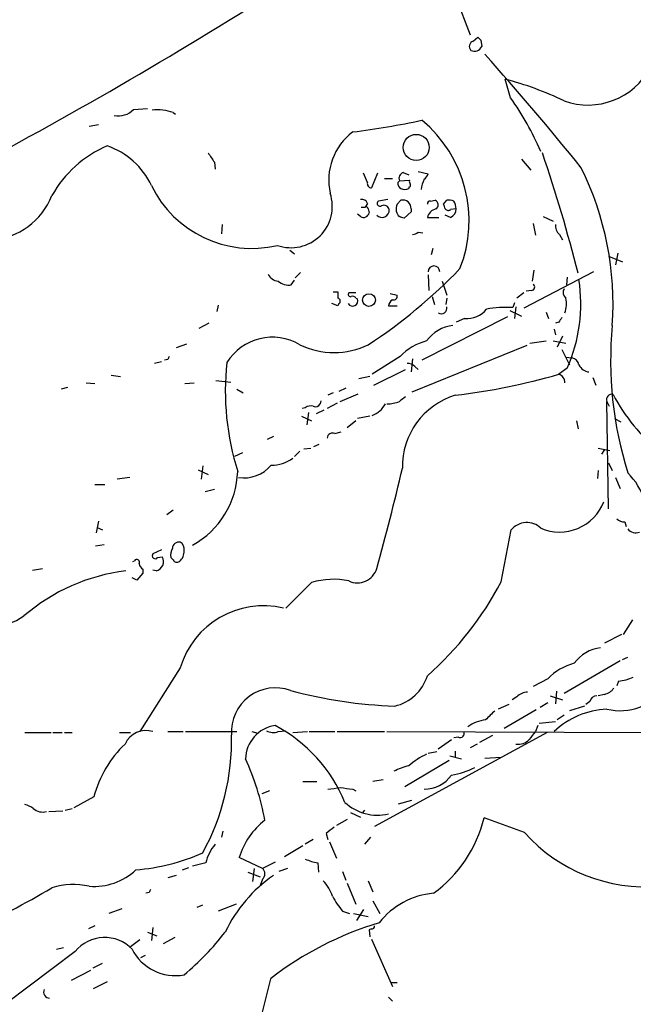
# Model space of a CAD drawing. Extents: x 6 to 1050, y 4 to 898.
# Drawn here: x 696 to 763, y 580 to 688 of the extents above; entities that cross this region are included whole.
import ezdxf

# ---------------------------------------------------------------- set-up
doc = ezdxf.new("R2010")
doc.units = 0
doc.header["$MEASUREMENT"] = 0
doc.layers.add('MAIN', color=5, linetype='CONTINUOUS')

msp = doc.modelspace()

# ---------------------------------------------------------------- linework, layer by layer
at = {"layer": 'MAIN'}
for p, q in [((740.918, 696.3833), (744.8127, 686.1386)), ((745.1513, 685.4613), (745.6593, 685.8846)), ((745.998, 685.5459), (746.0827, 684.8686)), ((749.2153, 679.2806), (748.6227, 681.3126)), ((708.152, 678.0106), (709.676, 678.0953)), ((712.47, 677.6719), (712.724, 677.5026)), ((704.342, 676.3173), (703.326, 676.1479)), ((716.9573, 672.2533), (717.042, 671.4913)), ((750.4007, 672.5919), (751.4167, 671.4066)), ((733.6367, 670.0519), (733.2133, 671.0679)), ((734.7373, 671.0679), (734.06, 669.4593)), ((737.5313, 671.1526), (738.124, 670.8986)), ((739.14, 671.2373), (740.2407, 670.9833)), ((735.4993, 670.4753), (736.346, 670.4753)), ((736.9387, 670.0519), (737.108, 670.2213)), ((737.108, 670.2213), (738.2087, 670.3059)), ((738.124, 669.5439), (738.124, 669.3746)), ((733.6367, 667.7659), (733.3827, 667.3426)), ((735.838, 668.1893), (734.822, 668.0199)), ((736.854, 667.6813), (737.2773, 668.1046)), ((740.4947, 668.0199), (741.0027, 668.1046)), ((741.934, 667.6813), (742.2727, 668.1046)), ((732.8747, 666.3266), (732.536, 666.5806)), ((732.9593, 667.3426), (733.3827, 667.3426)), ((733.7213, 667.1733), (733.806, 666.7499)), ((738.378, 666.8346), (737.616, 666.1573)), ((738.378, 667.1733), (738.378, 666.8346)), ((742.696, 666.2419), (742.1033, 666.4959)), ((743.2887, 667.1733), (742.696, 667.0886)), ((717.804, 665.4799), (717.7193, 664.4639)), ((740.156, 666.2419), (741.426, 666.2419)), ((751.6707, 665.5646), (751.9247, 664.2946)), ((752.7713, 666.3266), (753.872, 665.8186)), ((739.14, 664.6333), (739.648, 664.5486)), ((754.5493, 664.3793), (754.888, 663.7866)), ((725.17, 662.6859), (725.678, 662.2626)), ((740.7487, 662.8553), (740.5793, 662.1779)), ((760.8993, 662.3473), (760.6453, 661.0773)), ((759.8833, 662.0086), (761.4073, 661.4159)), ((726.3553, 660.2306), (725.7627, 659.6379)), ((758.2747, 660.3153), (750.6547, 656.3359)), ((751.7553, 660.4846), (751.586, 659.2993)), ((725.3393, 658.8759), (725.678, 659.3839)), ((740.2407, 659.9766), (740.3253, 658.2833)), ((741.7647, 659.2993), (742.2727, 657.7753)), ((755.396, 659.7226), (755.3113, 658.8759)), ((729.9113, 658.1139), (730.4193, 658.1139)), ((730.4193, 658.1139), (730.4193, 657.4366)), ((732.3667, 658.0293), (731.6047, 658.0293)), ((736.092, 657.9446), (736.854, 657.7753)), ((750.6547, 658.0293), (749.8927, 657.4366)), ((751.5013, 658.2833), (750.9087, 658.1986)), ((730.4193, 656.5899), (729.742, 656.8439)), ((730.504, 656.8439), (730.4193, 656.5899)), ((732.3667, 657.4366), (732.536, 657.3519)), ((740.664, 657.6059), (740.918, 656.7593)), ((742.2727, 657.4366), (742.188, 656.7593)), ((749.6387, 656.9286), (749.4693, 656.4206)), ((717.3807, 656.6746), (717.2113, 655.9973)), ((735.9227, 656.5899), (736.854, 656.5899)), ((749.1307, 656.0819), (750.4007, 655.4893)), ((749.808, 656.5053), (749.6387, 655.2353)), ((753.11, 655.9126), (753.364, 655.2353)), ((716.3647, 654.7273), (715.264, 654.1346)), ((748.8767, 655.4046), (739.5633, 650.6633)), ((744.22, 655.2353), (743.2887, 654.8119)), ((754.4647, 654.8119), (754.126, 654.7273)), ((753.9567, 654.0499), (754.126, 653.4573)), ((751.332, 652.5259), (753.11, 652.7799)), ((753.872, 652.7799), (755.2267, 652.5259)), ((754.888, 653.2879), (754.2953, 652.1026)), ((713.9093, 652.4413), (712.8087, 652.0179)), ((750.9933, 652.2719), (738.4627, 647.1919)), ((754.8033, 651.8486), (755.65, 650.1553)), ((711.2, 650.4939), (710.438, 650.3246)), ((711.8773, 650.7479), (711.5387, 650.6633)), ((737.1927, 651.0866), (734.1447, 649.1393)), ((738.5473, 650.8326), (738.378, 649.3933)), ((755.2267, 651.0019), (755.904, 650.9173)), ((734.314, 647.9539), (737.7853, 649.6473)), ((738.8013, 649.9859), (739.14, 649.6473)), ((755.396, 649.8166), (754.4647, 649.1393)), ((702.9873, 648.2079), (703.9187, 648.1233)), ((705.6967, 649.0546), (706.7127, 648.8853)), ((713.74, 648.1233), (714.756, 648.2079)), ((717.1267, 648.4619), (718.7353, 648.2926)), ((733.8907, 648.8853), (732.7053, 648.6313)), ((758.19, 648.8006), (758.5287, 647.9539)), ((700.9553, 647.6999), (700.278, 647.5306)), ((719.4127, 647.5306), (720.09, 647.1073)), ((731.266, 647.6153), (730.504, 647.2766)), ((728.5567, 646.2606), (728.472, 645.9219)), ((729.9113, 647.1073), (729.3187, 646.8533)), ((730.6733, 646.1759), (732.6207, 647.0226)), ((759.714, 646.1759), (759.968, 645.6679)), ((759.8833, 634.4919), (759.714, 646.1759)), ((726.8633, 645.4986), (726.5247, 645.4139)), ((727.202, 644.9906), (727.0327, 643.6359)), ((728.8953, 645.2446), (728.0487, 644.8213)), ((730.3347, 646.0066), (729.234, 645.4139)), ((726.44, 644.5673), (727.5407, 644.0593)), ((732.3667, 644.0593), (731.4353, 643.2973)), ((733.8907, 644.5673), (732.536, 644.3133)), ((756.412, 644.0593), (756.5813, 643.2126)), ((760.5607, 644.3133), (761.238, 643.9746)), ((730.0807, 642.7046), (730.758, 642.8739)), ((723.392, 642.3659), (722.7147, 642.0273)), ((726.2707, 640.7573), (725.678, 640.1646)), ((726.694, 641.0113), (727.456, 641.0959)), ((727.7947, 641.2653), (728.3873, 641.5193)), ((758.7827, 641.0959), (760.0527, 640.8419)), ((759.46, 640.9266), (759.1213, 640.4186)), ((720.0053, 640.5879), (719.1587, 640.1646)), ((715.1793, 638.7253), (716.28, 638.2173)), ((715.6873, 639.1486), (715.518, 637.7093)), ((758.7827, 638.6406), (758.698, 637.7939)), ((759.8833, 639.4873), (760.3067, 638.6406)), ((707.7287, 637.8786), (706.374, 637.7093)), ((760.6453, 637.8786), (761.1533, 636.6933)), ((703.9187, 637.1166), (705.0193, 637.1166)), ((715.9413, 636.3546), (716.9573, 636.6086)), ((712.47, 634.3226), (711.7927, 633.8146)), ((704.342, 633.1373), (704.088, 631.8673)), ((704.1727, 632.4599), (704.7653, 632.2059)), ((748.1993, 626.5333), (749.3, 632.2059)), ((761.6613, 633.0526), (761.8307, 632.5446)), ((704.0033, 630.4279), (704.9347, 630.5973)), ((711.2, 630.0046), (710.2687, 629.5813)), ((710.7767, 629.1579), (711.2847, 629.2426)), ((712.47, 628.9039), (712.216, 629.1579)), ((697.1453, 627.8033), (698.246, 627.9726)), ((708.0673, 628.7346), (708.2367, 628.8193)), ((709.168, 627.8879), (709.168, 627.4646)), ((710.6073, 627.7186), (710.2687, 627.8033)), ((708.4907, 626.7026), (707.9827, 626.9566)), ((709.168, 627.4646), (708.4907, 626.7026)), ((727.5407, 626.4486), (724.7467, 623.6546)), ((762.508, 622.3846), (761.492, 620.7759)), ((761.3227, 620.7759), (759.46, 619.8446)), ((761.4073, 618.0666), (762, 618.3206)), ((713.232, 617.1353), (708.8293, 610.1926)), ((761.1533, 617.8973), (755.0573, 614.3413)), ((753.2793, 615.9499), (751.6707, 615.1033)), ((760.984, 615.6959), (760.8147, 615.1879)), ((749.8927, 614.0026), (749.3847, 613.6639)), ((753.5333, 614.0873), (754.888, 613.6639)), ((754.2107, 614.5953), (754.126, 613.2406)), ((759.46, 614.2566), (758.7827, 614.0873)), ((749.046, 613.1559), (747.8607, 612.6479)), ((753.2793, 613.3253), (752.4327, 612.8173)), ((757.2587, 612.9866), (755.65, 612.4786)), ((757.8513, 613.4946), (757.428, 613.1559)), ((752.0093, 612.5633), (748.538, 610.5313)), ((755.0573, 611.9706), (754.2953, 611.4626)), ((752.1787, 610.8699), (751.9247, 610.1926)), ((752.348, 611.1239), (754.126, 611.2933)), ((696.2987, 610.1079), (699.1773, 610.1079)), ((699.3467, 610.1079), (700.3627, 610.1079)), ((700.6167, 610.1079), (701.4633, 610.1079)), ((706.628, 610.1079), (707.8133, 610.1079)), ((711.8773, 610.1926), (713.5707, 610.1926)), ((713.8247, 610.1926), (719.4127, 610.1926)), ((721.0213, 610.1926), (721.6987, 610.0233)), ((723.9, 610.1926), (724.7467, 610.2773)), ((725.5087, 610.1079), (727.1173, 610.1926)), ((727.2867, 610.1926), (730.0807, 610.1926)), ((730.3347, 610.1926), (735.4993, 610.1926)), ((753.1947, 610.1079), (734.3987, 599.8633)), ((735.7533, 610.1926), (764.7093, 610.1079)), ((743.5427, 609.5999), (743.0347, 609.5153)), ((747.268, 609.7693), (745.8287, 609.0073)), ((741.3413, 608.3299), (742.7807, 609.3459)), ((745.5747, 608.8379), (744.8127, 608.4146)), ((741.172, 607.9913), (740.2407, 607.8219)), ((742.6113, 607.5679), (743.8813, 607.2293)), ((743.204, 608.0759), (743.204, 607.3986)), ((742.5267, 607.0599), (737.7007, 604.1813)), ((746.4213, 607.3139), (748.1993, 607.3986)), ((726.6093, 604.7739), (728.1333, 604.7739)), ((735.33, 604.9433), (734.2293, 604.7739)), ((722.9687, 603.7579), (722.122, 603.4193)), ((732.028, 603.9273), (732.3667, 603.7579)), ((703.834, 603.0806), (701.6327, 601.8953)), ((737.0233, 602.3186), (738.4627, 602.7419)), ((698.9233, 601.4719), (700.4473, 601.5566)), ((700.7013, 601.6413), (701.4633, 601.8106)), ((731.774, 601.3873), (732.8747, 600.8793)), ((733.298, 601.6413), (733.044, 601.3026)), ((731.4353, 600.6253), (730.25, 599.9479)), ((750.7393, 599.1859), (746.3367, 600.7946)), ((717.8887, 599.3553), (717.7193, 598.6779)), ((729.1493, 599.1013), (729.3187, 598.4239)), ((726.6093, 597.7466), (724.5773, 596.5613)), ((727.71, 598.4239), (726.8633, 597.9159)), ((729.488, 598.1699), (730.25, 596.3919)), ((733.9753, 598.6779), (733.298, 597.9159)), ((716.026, 595.8839), (714.5867, 595.5453)), ((722.2067, 595.2913), (719.6667, 596.4766)), ((723.5613, 595.9686), (722.2067, 595.2913)), ((728.218, 595.8839), (728.3027, 594.8679)), ((712.8087, 594.5293), (711.8773, 594.2753)), ((713.486, 595.1219), (714.1633, 595.3759)), ((720.598, 594.8679), (721.9527, 594.3599)), ((721.2753, 595.2913), (721.106, 593.8519)), ((724.916, 595.2913), (723.9847, 594.9526)), ((730.9273, 594.9526), (731.266, 594.0213)), ((722.2067, 594.1059), (721.9527, 593.4286)), ((731.4353, 593.6826), (732.3667, 591.3966)), ((733.7213, 593.9366), (734.2293, 592.7513)), ((709.8453, 592.6666), (709.5067, 592.5819)), ((715.0947, 591.0579), (715.6873, 591.3119)), ((719.328, 591.3966), (717.3807, 590.6346)), ((734.2293, 591.7353), (734.9913, 590.3806)), ((706.882, 590.8886), (705.4427, 590.3806)), ((730.9273, 590.6346), (731.6893, 590.3806)), ((732.1127, 590.3806), (733.7213, 590.0419)), ((733.2133, 590.8039), (732.4513, 589.6186)), ((703.9187, 589.0259), (703.2413, 588.6873)), ((709.676, 588.3486), (710.692, 587.9253)), ((710.2687, 588.8566), (710.0993, 587.4173)), ((734.06, 588.6873), (733.806, 588.6026)), ((733.806, 588.6026), (733.8907, 587.8406)), ((708.8293, 587.5019), (707.8133, 586.7399)), ((712.6393, 587.7559), (711.3693, 587.0786)), ((734.06, 587.5866), (736.346, 582.4219)), ((701.802, 586.2319), (694.2667, 580.5593)), ((699.77, 586.4859), (700.532, 586.6553)), ((703.7493, 584.4539), (704.7653, 584.9619)), ((709.422, 585.8086), (708.914, 585.5546)), ((701.3787, 583.0993), (703.4953, 584.1999)), ((705.2733, 582.9299), (703.7493, 582.1679)), ((723.0533, 583.2686), (721.36, 576.4106)), ((736.1767, 582.8453), (736.854, 582.8453)), ((735.9227, 581.2366), (736.346, 580.8133))]:
    msp.add_line(p, q, dxfattribs=at)
for centre, radius in [((738.942, 673.8692), 1.4206), ((733.7996, 657.2256), 0.6939)]:
    msp.add_circle(centre, radius, dxfattribs=at)
for centre, radius, start, end in [((461.9107, 1102.7847), 487.989, 297.444032, 302.165354), ((830.5036, 770.3902), 119.7487, 224.885409, 225.114592), ((745.3501, 684.8718), 0.622, 108.635904, 223.286785), ((745.2916, 685.2127), 0.8627, 242.805318, 336.492696), ((483.9181, 450.4336), 351.385, 39.019568, 41.664266), ((757.653, 686.1916), 7.7004, 250.300479, 332.051553), ((739.0815, 645.4979), 37.0638, 64.46675, 75.082603), ((722.6347, 660.4026), 32.6023, 23.568779, 35.383026), ((706.4733, 679.6107), 2.3191, 259.11354, 316.373242), ((710.7768, 672.8471), 5.1133, 70.662149, 96.657467), ((720.0837, 769.4141), 94.6158, 277.252374, 281.881086), ((730.4284, 665.8639), 14.2688, 338.584245, 50.193195), ((735.9833, 670.3084), 6.5707, 127.010288, 192.675407), ((710.1734, 662.5516), 12.4818, 113.115171, 150.948963), ((702.5906, 666.1771), 8.2997, 25.217952, 71.141758), ((970.6069, 842.0785), 305.2519, 213.574175, 213.803368), ((591.8453, 618.3972), 169.9438, 14.220945, 18.837412), ((737.7854, 670.4753), 0.7235, 110.564388, 200.554191), ((739.14, 671.322), 1.1516, 306.024081, 342.896174), ((726.7362, 656.7857), 33.65, 356.059582, 26.234572), ((721.0156, 674.9918), 12.1255, 205.805762, 283.349639), ((734.0788, 669.9202), 0.4613, 163.411395, 267.664214), ((737.6162, 669.9673), 0.6827, 172.88227, 240.239505), ((738.124, 669.7556), 0.2116, 270, 36.875312), ((738.674, 670.1788), 0.4823, 164.721961, 217.88436), ((742.9526, 668.8237), 3.505, 153.445915, 172.356531), ((692.1349, 671.4339), 7.6652, 273.913121, 338.403604), ((725.3071, 667.4379), 4.4986, 250.633017, 18.517516), ((737.7007, 670.3903), 1.1004, 247.370923, 292.624271), ((733.034, 667.5786), 0.6311, 17.263584, 104.619728), ((734.9913, 667.7659), 0.3053, 123.684862, 303.700477), ((735.4147, 666.9616), 0.6061, 12.096078, 114.776461), ((738.3375, 667.1307), 1.5824, 159.637627, 187.677432), ((737.5064, 667.2593), 0.8758, 354.364916, 105.164461), ((740.4523, 667.7236), 0.2993, 81.856362, 188.124688), ((740.83, 667.6194), 0.515, 299.975338, 70.40754), ((615.0112, 625.0998), 133.8752, 18.316987, 18.546157), ((742.4845, 666.5397), 1.5792, 69.609571, 97.70781), ((741.776, 667.1808), 1.5128, 359.715929, 33.689017), ((733.2034, 666.8395), 0.6092, 237.345584, 351.54271), ((733.5097, 667.1733), 0.2116, 0, 126.875312), ((735.2285, 667.0243), 0.7814, 222.541973, 4.719802), ((738.0264, 667.2446), 1.2985, 194.508195, 224.98752), ((741.3837, 665.9456), 1.263, 103.57302, 166.43139), ((742.442, 667.4273), 0.4234, 216.867191, 306.867191), ((742.3368, 667.1248), 0.9531, 292.138512, 2.91674), ((695.0345, 539.2345), 133.8752, 71.453843, 71.683013), ((755.2345, 665.2745), 1.1274, 169.502415, 232.568995), ((738.4886, 665.3348), 0.9573, 273.51548, 312.879217), ((724.0194, 660.6478), 1.3537, 205.673515, 264.940065), ((702.0316, 700.6773), 57.7852, 303.257679, 316.161832), ((740.8757, 660.3153), 0.635, 0, 180), ((725.0944, 660.7013), 1.8418, 229.571465, 277.641309), ((751.4948, 658.6448), 0.3615, 271.030104, 60.882276), ((739.728, 656.7877), 17.1489, 336.014477, 8.994008), ((731.8023, 657.8599), 0.2603, 139.39393, 282.519254), ((755.767, 658.0488), 0.8165, 150.361301, 228.569835), ((730.3629, 657.1261), 0.3156, 296.565051, 79.704897), ((732.0068, 657.1403), 0.5699, 211.33616, 21.793942), ((732.0281, 657.2673), 0.3786, 26.565051, 116.578587), ((736.9246, 656.4348), 1.0138, 124.799881, 171.200129), ((736.4942, 657.6271), 0.3891, 247.613458, 22.386542), ((752.6515, 656.7656), 2.6612, 339.368105, 14.604389), ((741.6785, 656.3433), 0.6159, 236.805317, 15.250223), ((744.4995, 657.8571), 2.6366, 263.9149, 322.479901), ((748.7915, 643.3879), 13.0503, 87.022864, 99.708736), ((881.6339, 570.416), 152.6259, 146.200557, 146.42974), ((743.4501, 650.3296), 4.1738, 96.8817, 144.050442), ((800.7461, 650.5975), 40.6247, 174.52537, 197.492335), ((723.2836, 647.3275), 5.8493, 59.29125, 148.206016), ((741.6187, 646.8559), 6.1228, 104.639062, 136.292406), ((729.996, 660.1285), 8.6186, 244.390231, 295.609769), ((796.6569, 608.5573), 94.6976, 153.31362, 153.542749), ((747.2699, 647.319), 29.1223, 173.908621, 197.51207), ((738.0515, 649.3391), 0.9902, 40.782042, 95.60984), ((755.777, 650.0283), 0.898, 8.130102, 81.869898), ((757.9517, 650.8365), 1.455, 207.9159, 262.695242), ((734.7501, 717.3745), 71.0261, 276.83585, 286.11513), ((754.2378, 648.2623), 0.9059, 356.557025, 75.494343), ((735.7882, 649.4756), 3.5539, 269.437331, 291.800212), ((864.4585, 477.089), 211.6803, 126.756654, 126.985815), ((745.5417, 639.1004), 8.0977, 106.779418, 181.456323), ((760.2432, 646.3876), 0.57, 74.937113, 201.803276), ((777.9399, 656.1425), 19.8161, 207.67793, 231.322175), ((727.4559, 644.7366), 0.9653, 74.738635, 127.87186), ((727.964, 646.176), 0.568, 243.43946, 333.425927), ((733.2614, 647.1035), 2.6059, 289.813854, 333.03573), ((729.8637, 642.1067), 0.6361, 70.052295, 171.874993), ((723.1917, 643.1351), 3.9022, 269.211495, 306.425289), ((709.9228, 638.8807), 9.58, 299.132794, 358.057075), ((720.1215, 641.8069), 3.9652, 262.180103, 319.530045), ((437.3019, 709.8575), 308.4196, 344.603431, 346.697889), ((756.4569, 632.8964), 7.8018, 353.046598, 44.725293), ((754.5695, 637.0947), 5.1463, 246.498505, 339.041303), ((761.5645, 634.0381), 0.9902, 220.782042, 275.60984), ((750.9909, 630.7291), 2.245, 47.162509, 138.866653), ((762.8459, 632.9122), 1.0498, 216.309883, 293.827827), ((713.5704, 629.4543), 1.3865, 148.733619, 192.344134), ((713.1175, 630.1266), 0.7337, 81.02169, 176.303838), ((712.8229, 630.1035), 0.8524, 347.561596, 61.318192), ((708.4907, 628.6499), 0.3053, 326.315138, 146.299523), ((710.5227, 629.3696), 0.3307, 140.189992, 320.189992), ((710.3745, 628.7346), 1.0424, 282.905623, 29.16672), ((712.8812, 629.1095), 0.4597, 206.565051, 305.366724), ((712.259, 629.8168), 1.4001, 309.380106, 4.222942), ((709.8446, 628.8186), 1.1507, 197.082228, 233.98361), ((732.5389, 628.6223), 2.2114, 245.010968, 342.914606), ((709.8505, 606.9893), 20.885, 96.999897, 130.763139), ((729.9014, 618.643), 8.1548, 77.943764, 106.827244), ((716.5327, 643.1155), 35.7455, 311.366582, 332.361219), ((722.2984, 614.4598), 9.453, 76.577656, 163.558639), ((690.9648, 630.7772), 9.5427, 257.704922, 303.372004), ((759.5361, 615.194), 4.1726, 96.873967, 144.055915), ((757.7054, 611.7192), 6.1229, 104.638826, 136.293052), ((735.5857, 617.6447), 4.7673, 282.284382, 343.473317), ((760.0952, 622.3406), 6.7039, 277.618703, 291.872669), ((723.6118, 610.1676), 4.8021, 69.993754, 183.745581), ((759.1214, 615.8652), 1.6439, 281.886863, 325.491118), ((761.1533, 618.6593), 6.1813, 256.535236, 323.915041), ((738.152, 662.2394), 49.2772, 254.8273, 268.195156), ((751.1961, 612.5982), 1.916, 93.533805, 132.863878), ((758.5781, 613.3464), 0.7417, 87.279935, 168.474956), ((1001.0138, 357.9708), 359.2107, 134.885409, 135.114591), ((760.15, 603.6479), 9.0106, 92.773494, 133.419797), ((724.1573, 607.1013), 3.8154, 98.986835, 178.07749), ((715.7242, 596.0906), 16.7287, 22.483418, 62.06409), ((746.7794, 607.8948), 3.5783, 94.382003, 128.360476), ((709.4929, 607.8318), 2.485, 71.808576, 156.116873), ((693.3273, 609.2435), 25.5, 331.266185, 1.371634), ((723.3644, 611.7252), 1.6235, 243.105086, 289.263065), ((743.7374, 609.9978), 0.443, 243.926622, 26.084995), ((963.2761, 440.4072), 271.1024, 141.223963, 141.45313), ((715.6821, 599.9858), 12.2456, 133.707271, 165.361056), ((750.073, 610.38), 1.5647, 260.249323, 318.632541), ((743.9296, 599.6934), 8.9214, 115.624956, 130.598369), ((694.1656, 595.2656), 28.7826, 10.560311, 24.560711), ((739.6458, 599.8574), 6.7828, 102.965302, 117.486093), ((739.8197, 607.5658), 3.6385, 269.962207, 324.468729), ((741.427, 613.7463), 8.4047, 279.268661, 297.598614), ((687.6714, 942.6588), 341.2822, 277.009382, 277.238567), ((773.6729, 942.665), 341.288, 262.761948, 262.991145), ((695.8126, 599.9283), 2.3563, 53.019707, 78.094435), ((734.7608, 606.3658), 5.2774, 227.291408, 282.718753), ((698.2851, 603.0667), 1.6404, 229.970383, 283.544912), ((727.343, 594.1915), 8.0092, 127.559389, 163.422654), ((732.4461, 604.1525), 14.2907, 305.937292, 346.410092), ((898.8999, 387.7621), 271.0711, 128.542738, 128.771917), ((763.9479, 610.9985), 17.7202, 221.806625, 274.931787), ((720.6576, 594.8381), 4.7482, 139.593722, 167.276176), ((706.4347, 617.9903), 22.9532, 274.926827, 293.772553), ((729.3879, 602.0059), 6.2328, 246.105647, 259.181344), ((703.8616, 599.9598), 6.6375, 265.371629, 313.20824), ((732.5235, 581.4544), 15.948, 124.930418, 154.386797), ((721.6422, 594.6986), 0.8185, 313.604026, 46.395974), ((701.6227, 585.3689), 8.1549, 77.943911, 106.82704), ((725.7725, 590.9622), 4.2518, 17.536187, 44.392054), ((642.2192, 690.285), 112.6246, 295.264595, 300.430042), ((794.5849, 550.496), 94.6528, 153.313562, 153.5428), ((741.6282, 584.0503), 8.5686, 95.322953, 141.668624), ((737.0089, 595.9762), 8.0944, 207.462851, 221.293533), ((745.5827, 554.0334), 36.909, 106.813199, 127.618775), ((694.996, 606.1633), 29.2084, 309.704806, 322.416565), ((734.1024, 588.9836), 0.2993, 261.856362, 8.124688), ((705.0042, 583.6375), 4.1213, 43.720942, 140.985851), ((712.7092, 588.9265), 5.3194, 207.310255, 280.24502), ((699.0128, 581.8092), 0.6574, 155.356957, 269.581599)]:
    msp.add_arc(centre, radius, start, end, dxfattribs=at)

doc.saveas('drawing.dxf')
